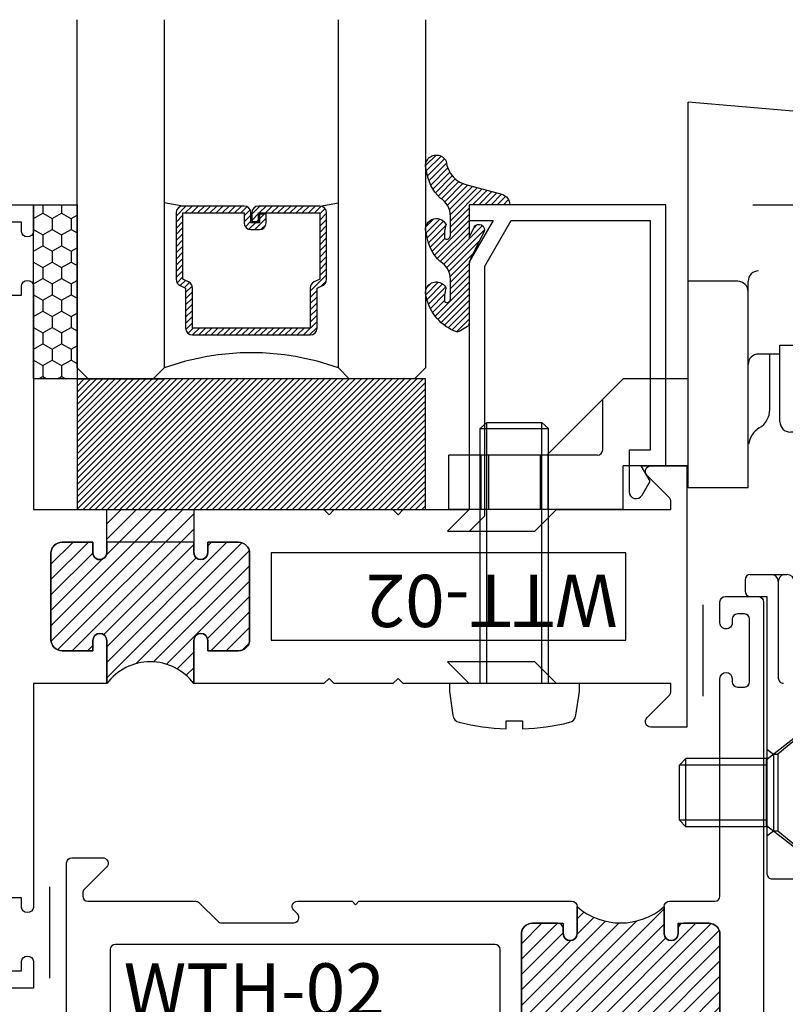
# Model space of a CAD drawing. Units: inches. Extents: x 0 to 128, y -43 to 43.
# Drawn here: x 39 to 42, y -30 to -27 of the extents above; entities that cross this region are included whole.
import ezdxf

# ---------------------------------------------------------------- set-up
doc = ezdxf.new("R2010")
doc.units = ezdxf.units.IN
doc.header["$MEASUREMENT"] = 0
for name, color, linetype in [('Arcadia-Dim', 4, 'Continuous'), ('Arcadia-Profile', 5, 'Continuous'), ('Arcadia-Shade', 8, 'Continuous')]:
    doc.layers.add(name, color=color, linetype=linetype)
doc.styles.get("Standard").update_dxf_attribs({"font": 'ARIALN.TTF'})
doc.dimstyles.get("Standard").update_dxf_attribs({"dimscale": 0, "dimtxt": 0.046875, "dimasz": 0.0625, "dimexe": 0.0625, "dimexo": 0.0625, "dimgap": 0.09, "dimtad": 0, "dimtih": 1, "dimtoh": 1, "dimdec": 4, "dimzin": 0, "dimdsep": 46, "dimlunit": 4, "dimtxsty": 'Standard', "dimcen": 0.046875, "dimadec": 0, "dimazin": 0, "dimtfac": 1, "dimtdec": 4, "dimtofl": 0, "dimtmove": 0, "dimatfit": 3, "dimfxl": 1, "dimtolj": 1, "dimtzin": 0, "dimarcsym": 0})

# ---------------------------------------------------------------- blocks, each defined once
blk = doc.blocks.new('*D214')
at = {"layer": 'Arcadia-Dim', "color": 0, "lineweight": -2, "transparency": 16777216}
for p, q in [((41.52356900652721, -27.52262774074627), (43.1500711160887, -27.52262774074627)), ((42.9000711160887, -27.77262774074627), (42.9000711160887, -28.625814132288)), ((42.9000711160887, -30.6476277407465), (42.9000711160887, -29.79444134920478)), ((41.80407111608842, -30.8976277407465), (43.1500711160887, -30.8976277407465))]:
    blk.add_line(p, q, dxfattribs=at)
at = {"layer": 'Arcadia-Dim', "color": 0, "lineweight": -3, "transparency": 16777216}
for points in [[(42.85840444942203, -27.77262774074627), (42.94173778275536, -27.77262774074627), (42.9000711160887, -27.52262774074627)], [(42.85840444942203, -30.6476277407465), (42.94173778275536, -30.6476277407465), (42.9000711160887, -30.8976277407465)]]:
    blk.add_solid(points, dxfattribs=at)
at = {"layer": 'Defpoints', "color": 0, "lineweight": -3, "transparency": 16777216}
for p in [(41.27356900652721, -27.52262774074627), (42.9000711160887, -27.52262774074627), (41.55407111608842, -30.8976277407465)]:
    blk.add_point(p, dxfattribs=at)
at = {"layer": 'Arcadia-Dim', "color": 0, "transparency": 16777216, "insert": (42.9000711160887, -29.21012774074638), "char_height": 0.1875, "attachment_point": 5}
blk.add_mtext('\\A1;3{\\H1.000000x;\\S3/8;}"', dxfattribs=at)
blk = doc.blocks.new('*D215')
at = {"layer": 'Arcadia-Dim', "color": 0, "lineweight": -2, "transparency": 16777216}
for p, q in [((42.4000711160886, -29.7726277407465), (42.4000711160886, -29.5226277407465)), ((41.80907111608848, -30.0226277407465), (42.6500711160886, -30.0226277407465)), ((41.80407111608842, -30.8976277407465), (42.6500711160886, -30.8976277407465)), ((42.4000711160886, -31.1476277407465), (42.4000711160886, -31.3976277407465))]:
    blk.add_line(p, q, dxfattribs=at)
at = {"layer": 'Arcadia-Dim', "color": 0, "lineweight": -3, "transparency": 16777216}
for points in [[(42.35840444942194, -29.7726277407465), (42.44173778275527, -29.7726277407465), (42.4000711160886, -30.0226277407465)], [(42.35840444942194, -31.1476277407465), (42.44173778275527, -31.1476277407465), (42.4000711160886, -30.8976277407465)]]:
    blk.add_solid(points, dxfattribs=at)
at = {"layer": 'Defpoints', "color": 0, "lineweight": -3, "transparency": 16777216}
for p in [(41.55907111608848, -30.0226277407465, -4.677640991701335), (41.55407111608842, -30.8976277407465, -4.677640991701335), (42.4000711160886, -30.8976277407465)]:
    blk.add_point(p, dxfattribs=at)
at = {"layer": 'Arcadia-Dim', "color": 0, "transparency": 16777216, "insert": (42.40007111608861, -30.46012774074649), "char_height": 0.1875, "attachment_point": 5}
blk.add_mtext('\\A1;{\\H1.000000x;\\S7/8;}"', dxfattribs=at)
blk = doc.blocks.new('10X0_6PHMS')
at = {"layer": 'Arcadia-Profile'}
for p, q in [((0, 0.09799083897513583), (0.7319606908391698, 0.0979908389751376)), ((0.7319606908391698, 0.0979908389751376), (0.7319606908391698, -0.09799083897513494)), ((0.7319606908391698, 0.0979908389751376), (0.75, 0.07899999999999974)), ((0, 0.07899999999999974), (0.75, 0.07899999999999974)), ((0.75, 0.07899999999999974), (0.75, -0.07900000000000063)), ((0, -0.07899999999999974), (0.75, -0.07900000000000063)), ((0.75, -0.07900000000000063), (0.7319606908391698, -0.09799083897513494)), ((0, -0.09799083897513583), (0.7319606908391698, -0.09799083897513494))]:
    blk.add_line(p, q, dxfattribs=at)
blk.add_lwpolyline([(-0.1111837799011255, 0.1586095545040003, 0.05206130496308081), (-0.1302207252286749, 0.02372690436053482), (-0.1070149462735106, 0.02372690436053482), (-0.1070149462735106, -0.02315589309692356), (-0.1302411457219819, -0.02315589309692356, 0.05227968006964254), (-0.111183779901129, -0.1586095545040003, 0.3046776487036181), (-0.09107142280470626, -0.1767929759745712), (-0.02321321642797258, -0.1866039778769988), (0, -0.1866039778769988), (0, 0.1866039778769988), (-0.02321321642796903, 0.1866039778769988), (-0.09107142280470448, 0.1767929759745712, 0.3046776487036181)], format="xyb", close=True, dxfattribs=at)
blk = doc.blocks.new('10X0_3FHMS')
at = {"layer": 'Arcadia-Profile'}
for p, q in [((-0.09799083897513583, 0.3569606908391698), (-0.07900000000000063, 0.375)), ((-0.07900000000000063, 0.375), (0.07900000000000063, 0.375)), ((-0.07900000000000063, 0.125), (-0.07900000000000063, 0.375)), ((0.07900000000000063, 0.375), (0.09799083897513583, 0.3569606908391698)), ((0.07900000000000063, 0.125), (0.07900000000000063, 0.375)), ((-0.09799083897513583, 0.3569606908391698), (0.09799083897513583, 0.3569606908391698)), ((-0.09799083897513583, 0.125), (-0.09799083897513583, 0.3569606908391698)), ((0.09799083897513583, 0.125), (0.09799083897513583, 0.3569606908391698))]:
    blk.add_line(p, q, dxfattribs=at)
blk.add_lwpolyline([(-0.1799027519701895, 0.0161503179868987), (-0.09500000000002728, 0.125), (0.09500000000002728, 0.125), (0.1799027519701895, 0.0161503179868987, -0.6245917037290661), (0.1720177289099638, 0), (-0.1720177289099638, 0, -0.6245917037290646)], format="xyb", close=True, dxfattribs=at)
blk = doc.blocks.new('166_007')
at = {"layer": 'Arcadia-Profile', "lineweight": -3}
for p, q in [((0.3360000000000261, -0.1430000000000051), (0.3360000000000261, 1.458651323852064)), ((-0.2259999999999751, 0.7796999999999921), (-0.2259999999999502, 1.41968413306719)), ((0.08600000000002606, 1.392387670047106), (-0.2259999999999502, 1.41968413306719)), ((0.08600000000002606, 0.7675808206256116), (0.08600000000002606, 1.393699999999995)), ((0.08600000000002606, 1.393699999999995), (0.08600000000002606, 0.7219418553425969)), ((0.08600000000002606, 0.7219418553425969), (0.08600000000002606, 1.348061034716982)), ((-0.0839999999999721, 0.9049999999999949), (-0.2259999999999716, 0.9049999999999949)), ((-0.05399999999997451, 0.3119999999999949), (-0.05399999999997096, 0.9049999999999949)), ((-0.2259999999999751, 0.3436999999999939), (-0.2259999999999751, 0.8436999999999939)), ((0.0370761786721685, 0.501941855342598), (0.0370761786721685, 0.7219418553425969)), ((0.0370761786721685, 0.7219418553425969), (0.08600000000002606, 0.7219418553425969)), ((0.0370761786721685, 0.6961999999999948), (-0.02399999999997338, 0.6961999999999948)), ((0.008000000000030205, 0.5370163870121614), (0.008000000000030205, 0.6961999999999948)), ((0.2610000000000268, -0.2030000000000056), (0.2927670904080513, 0.7066904469854931)), ((-0.4129999999999763, 0.6249999999999938), (-0.6319999999999739, 0.4059999999999944)), ((-0.2259999999999751, 0.6249999999999938), (-0.4129999999999763, 0.6249999999999938)), ((-0.4714860769950819, 0.4209999999999932), (-0.471486076995081, 0.5665139230048881)), ((-0.2259999999999716, 0.3119999999999967), (-0.2259999999999751, 0.5306999999999933)), ((0.08707617867216921, 0.4719418553425969), (0.06707617867216964, 0.4719418553425969)), ((0.08600000000002606, -0.1430000000000051), (0.08600000000002606, 0.4719418553425969)), ((0.08707617867214434, 0.4719418553425969), (0.08600000000002606, 0.4719418553425987)), ((-0.912999999999971, 0.2499999999999973), (-0.9129999999999736, 0.4059999999999944)), ((-0.6319999999999739, 0.4059999999999926), (-0.9129999999999736, 0.4059999999999944)), ((-0.8210000000000228, 0.4059999999999944), (-0.8210000000000228, 0.2499999999999938)), ((-0.7990000000000208, 0.4059999999999944), (-0.7990000000000208, 0.2499999999999938)), ((-0.6510000000000105, 0.4059999999999944), (-0.6510000000000105, 0.2499999999999938)), ((-0.4864860769950816, 0.4059999999999926), (-0.6319999999999739, 0.4059999999999944)), ((-0.6290000000000084, 0.4059999999999944), (-0.6290000000000084, 0.2499999999999938)), ((0.1665648709785996, -0.1450939698021552), (0.1470396282932898, 0.4140358251447482)), ((-0.4129999999999709, 0.249999999999992), (-0.4129999999999727, 0.3749999999999973)), ((-0.2259999999999733, 0.3749999999999973), (-0.4129999999999727, 0.3749999999999956)), ((-0.05399999999997451, 0.3119999999999949), (-0.2259999999999724, 0.3119999999999949)), ((-0.4129999999999709, 0.2499999999999938), (-0.912999999999971, 0.2499999999999956)), ((-0.04800000000000004, 0.06300000000000239), (0.05812500000000043, 0.06300000000000239)), ((-0.06300000000000061, 0.04800000000000182), (-0.06300000000000061, 0.01500000000000234)), ((0.03249480380037362, 0.04363508326896515), (0.03249480380037362, -0.2339999999999982)), ((0.078125, 0.04300000000000281), (0.078125, -0.2289999999999992)), ((-0.04800000000000004, 1.77635683940025e-15), (0, 0)), ((0, 0), (0, -0.7959999999999994)), ((0.1460000000000266, -0.2030000000000056), (0.2760000000000256, -0.2030000000000056)), ((0.226528320599745, -0.2030000000000056), (0.2610000000000268, -0.2030000000000056)), ((0.09812500000000046, -0.2489999999999988), (0.1089999999999982, -0.2489999999999988)), ((0.1239999999999988, -0.2639999999999976), (0.1239999999999997, -0.7959999999999994)), ((0.1239999999999988, -0.3759999999999977), (0.03099999999999881, -0.4529999999999976)), ((0, -0.4387499999999989), (0.01899999999999658, -0.4529999999999959)), ((0.01899999999999658, -0.4529999999999959), (0.01899999999999835, -0.6729999999999965)), ((0.01899999999999658, -0.4529999999999959), (0.03099999999999881, -0.4529999999999959)), ((0.03099999999999881, -0.4529999999999959), (0.03099999999999881, -0.6729999999999947)), ((0, -0.6872499999999953), (0.0189999999999948, -0.6729999999999965)), ((0.01899999999999835, -0.6729999999999965), (0.03099999999999881, -0.6729999999999965)), ((0.03099999999999881, -0.6729999999999965), (0.1239999999999988, -0.7499999999999982)), ((0.01499999999999968, -0.8109999999999982), (0.109, -0.8109999999999982))]:
    blk.add_line(p, q, dxfattribs=at)
for points in [[(0.08600000000002606, 1.348061034716982), (0.1693918300657691, 1.409018239387451), (0.2375096405259685, 1.455528917567091), (0.2985169117750806, 1.490427895242958), (0.3605771242075599, 1.516549998402117), (0.4318537582178665, 1.536730053031623), (0.5205102942004531, 1.553802885118544), (0.6347102125497779, 1.570603320649938), (0.7826169936602971, 1.589966185612867)], [(0.3360000000000261, 1.458651323852064), (0.3722840070604816, 1.474054057641891), (0.399081179651696, 1.484279994578022), (0.4234966466431116, 1.492498971928556), (0.4458437903504917, 1.498997698205721), (0.4664359930895996, 1.504062881921748), (0.4855866371761985, 1.507981231588865), (0.5036091049260518, 1.511039455719296), (0.5208167786549192, 1.513524262825272), (0.5374723025893475, 1.515677563213983), (0.5536353685990063, 1.517562074372482), (0.569314930464345, 1.51919571558278), (0.5845199419658131, 1.520596406126894), (0.5992593568838638, 1.521782065286836), (0.6135421289989447, 1.522770612344623), (0.6273772120915071, 1.523579966582266), (0.6407735599420006, 1.524228047281782), (0.6537296802536856, 1.524717840990172), (0.6662022964210506, 1.524992603314389), (0.6781376857613912, 1.52498065712638), (0.6894821255920105, 1.524610325298085), (0.7001818932302024, 1.523809930701449), (0.7101832659932645, 1.522507796208413), (0.7194325211984962, 1.520632244690924), (0.7278759361631932, 1.51811159902092), (0.7354776957655575, 1.514871195523342), (0.7422736151273872, 1.510824424335126), (0.7483174169313882, 1.505881689046196), (0.7536628238602576, 1.499953393246483), (0.7583635585967015, 1.492949940525915), (0.7624733438234221, 1.484781734474422), (0.7660459022231185, 1.475359178681928), (0.7691349564784966, 1.464592676738369), (0.7717912446787727, 1.452449376626714), (0.7740535665392327, 1.43912340390212), (0.7759577371816784, 1.424865628512785), (0.7775395717279094, 1.409926920406908), (0.7788348852997293, 1.394558149532689), (0.7798794930189397, 1.379010185838328), (0.7807092100073403, 1.363533899272023), (0.7813598513867346, 1.348380159781976), (0.781864247685438, 1.333749066017345), (0.7822432910578376, 1.319637631431125), (0.7825148890648324, 1.305992098177275), (0.782696949267323, 1.292758708409754), (0.7828073792262105, 1.279883704282519), (0.7828640865023955, 1.267313327949524), (0.7828849786567806, 1.254993821564731), (0.7828879632502632, 1.242871427282094), (0.7828790094698137, 1.230919266178591), (0.7828163330066618, 1.219217975023288), (0.7826462111781032, 1.20787506950827), (0.7823149213014409, 1.196998065325624), (0.7817687406939688, 1.186694478167431), (0.7809539466729847, 1.17707182372578), (0.7798168165557877, 1.168237617692758), (0.7783036276596755, 1.160299375760446), (0.7763755802693622, 1.153328775056903), (0.7740535665392327, 1.147254138454074), (0.7713734015910889, 1.141967950259873), (0.7683709005467323, 1.137362694782209), (0.7650818785279627, 1.133330856329004), (0.7615421506565836, 1.12976491920817), (0.7577875320543948, 1.12655736772762), (0.7538538378431996, 1.123600686195268), (0.749776883144798, 1.120811251295051), (0.7455924830809915, 1.118201009214975), (0.7413364527735835, 1.115805798519072), (0.7370446073443722, 1.113661457771367), (0.7327527619151626, 1.111803825535891), (0.7284967316077529, 1.110268740376669), (0.7243123315439481, 1.109092040857734), (0.7202353768455465, 1.108309565543112), (0.7162837750734488, 1.10794222026182), (0.712403803544956, 1.107951179902828), (0.7085238320164633, 1.108282686620091), (0.7045722302443655, 1.108882982567569), (0.7004773679850649, 1.109698309899216), (0.6961676149949527, 1.110674910768993), (0.6915713410304294, 1.111759027330856), (0.6866169158478916, 1.112896901738758), (0.6812416629841875, 1.114046722334673), (0.675418721097965, 1.115214462212601), (0.6691301826283214, 1.116418040654559), (0.6623581400143577, 1.117675376942558), (0.6550846856951749, 1.119004390358614), (0.6472919121098704, 1.120423000184743), (0.6389619116975433, 1.121949125702955), (0.630076776897293, 1.123600686195268), (0.6206424768960881, 1.125377681661683), (0.6107604878723629, 1.127208434974137), (0.600556162752425, 1.129003349722564), (0.5901548544625799, 1.130672829496892), (0.5796819159291315, 1.132127277887048), (0.5692627000783839, 1.133277098482961), (0.5590225598366443, 1.134032694874564), (0.5490868481302185, 1.134304470651778), (0.5395495796538325, 1.134022241960055), (0.5303794161759141, 1.133193475166896), (0.5215136812333059, 1.131845049195324), (0.5128896983628577, 1.130003842968359), (0.5044447911014194, 1.127696735409025), (0.4961162829858337, 1.124950605440342), (0.4878414975529504, 1.12179233198533), (0.4795577583396158, 1.118248793967013), (0.4710979281107592, 1.11426922008635), (0.4618770265436209, 1.109492238156052), (0.4512056125435224, 1.103478825766772), (0.4383942450157852, 1.095789960509159), (0.4227534828657324, 1.085986619973863), (0.4035938849986822, 1.073629781751539), (0.3802260103199595, 1.058280423432838), (0.3519604177348858, 1.039499522608407)]]:
    blk.add_lwpolyline(points, dxfattribs=at)
for centre, radius, start, end in [((0.8360000000000261, 1.578928053789798), 0.04913731579121716, 90.00000000000051, 139.640969157417), ((0.8360000000000261, 1.5789280537898), 0.04913731579121516, 40.35903084258099, 90.00000000000051), ((0.9978617382062192, 1.441372365547335), 0.2615538633175038, 139.6409691573947, 145.3808113800769), ((0.6741382617937779, 1.441372365547417), 0.261553863317494, 19.39272985261388, 40.35903084258334), ((0.410560596873105, 1.348589608150122), 0.54098511696547, 8.295754413078301, 19.39272985261393), ((-0.01068196358226015, 1.287168842276441), 0.9666819635822863, 359.9999999999999, 8.295754413078274), ((-0.01068196358230367, 1.287168842276441), 0.9666819635823303, 351.7042455869222, 359.9999999999999), ((0.4105605968730908, 1.22574807640276), 0.5409851169654852, 340.6072701473861, 351.7042455869218), ((0.5860000000000261, 0.8161750634759253), 0.2818249365240722, 34.65429101433981, 152.5080267710718), ((0.6741382617937601, 1.132965319005467), 0.2615538633175123, 322.8513525577256, 340.6072701473861), ((0.8507325281496092, 0.9991722719471285), 0.04, 214.6542910143392, 322.8513525577252), ((-0.02399999999996982, 0.9049999999999949), 0.03, 90.0000000000002, 179.9999999999997), ((-0.0839999999999721, 0.8749999999999938), 0.03, 359.9999999999998, 89.99999999999766), ((0.3527305400291967, 0.7045964771833431), 0.06, 106.1911237274211, 178), ((-0.02399999999997338, 0.6661999999999937), 0.03, 90, 180), ((-0.05399999999997096, 0.5370163870121614), 0.062, 301.0463218448137, 7.019583574323778e-15), ((0.01165058519465045, 0.4279552852184638), 0.06529620285319383, 121.0463218448141, 172.0378880297915), ((0.06707617867216964, 0.501941855342598), 0.03, 180, 270), ((0.08707617867214434, 0.4119418553425982), 0.06, 2.000000000000003, 90.0000000000001), ((-0.4864860769950816, 0.4209999999999932), 0.015, 270, 0), ((-0.04800000000000004, 0.04800000000000182), 0.015, 90, 180), ((0.01249480380037404, 0.04300000000000281), 0.02, 0, 90), ((0.05249480380037674, 0.04363508326896515), 0.02, 104.4775121859351, 180), ((0.05812500000000043, 0.04300000000000281), 0.02, 0, 90), ((-0.04800000000000004, 0.01500000000000234), 0.015, 180, 270), ((0.1460000000000266, -0.1430000000000051), 0.06, 180, 270), ((0.226528320599745, -0.1430000000000051), 0.06, 182, 270), ((0.2760000000000256, -0.1430000000000051), 0.06, 270, 0), ((0.04749480380037419, -0.2339999999999982), 0.015, 180, 270.0000000000004), ((0.09812499999999957, -0.2289999999999992), 0.02, 180, 270.0000000000016), ((0.1089999999999982, -0.2639999999999976), 0.015, 0, 90.00000000000057), ((0.01499999999999968, -0.7959999999999994), 0.015, 179.9999999999999, 270), ((0.109, -0.7959999999999994), 0.015, 270.0000000000001, 5.088887490341627e-14)]:
    blk.add_arc(centre, radius, start, end, dxfattribs=at)
at = {"layer": 'Arcadia-Profile', "lineweight": -3, "rotation": 90}
for name, p in [('10X0_6PHMS', (-0.7250000000000165, -0.2500000000000009)), ('10X0_3FHMS', (0.1239999999999997, -0.5629999999999953))]:
    blk.add_blockref(name, p, dxfattribs=at)
blk = doc.blocks.new('*U193')
at = {"layer": 'Arcadia-Shade'}
h = blk.add_hatch(dxfattribs=at)
h.set_pattern_fill('HONEY', color=256, scale=0.25)
h.set_pattern_definition([(0, (0, 0), (0.046875, 0.02706329386826371), [0.03125, -0.0625]), (120, (0, 0), (-0.04687499999999999, 0.02706329386826371), [0.03125, -0.06249999999999999]), (59.99999999999999, (0, 0), (1.040834085586084e-17, 0.05412658773652742), [-0.0625, 0.03125])])
h.paths.add_polyline_path([(-0.5, 0.1249999999999999), (0, 0.1249999999999999), (0, 0), (-0.5, 0)])
at = {"layer": 'Arcadia-Profile', "lineweight": -3}
blk.add_lwpolyline([(-0.5, 0.1249999999999999), (0, 0.1249999999999999), (0, 0), (-0.5, 0)], close=True, dxfattribs=at)
blk = doc.blocks.new('*U200')
at = {"layer": 'Arcadia-Shade', "lineweight": -3}
h = blk.add_hatch(dxfattribs=at)
h.set_pattern_fill('ANSI31', color=256, scale=0.1, style=0)
h.set_pattern_definition([(45, (-12.49009116438055, -10.79353366436354), (-0.008838834764831844, 0.008838834764831846), [])])
edge = h.paths.add_edge_path()
edge.add_line((0.499011675582075, 0.4285564927512802), (0.5229934129158451, 0.4285564927512837))
edge.add_arc((0.5229934129158463, 0.4482414927513224), 0.0196850000000387, 269.9999999999964, 359.9999999999984)
edge.add_line((0.542678412915885, 0.4482414927513219), (0.542678412915885, 0.4732180318310384))
edge.add_line((0.542678412915885, 0.4732180318310384), (0.5229934129158451, 0.4732180318310384))
edge.add_line((0.5229934129158451, 0.4732180318310384), (0.5229934129158451, 0.4482414927513219))
edge.add_line((0.5229934129158451, 0.4482414927513219), (0.499011675582075, 0.4482414927513219))
edge.add_line((0.499011675582075, 0.4482414927513219), (0.499011675582075, 0.4763228331426532))
edge.add_arc((0.47932667558206, 0.476322833142687), 0.01968500000001505, 359.9999999999018, 449.9999999999018)
edge.add_line((0.4793266755820937, 0.496007833142702), (0.3036411249999347, 0.4960078331426985))
edge.add_arc((0.3036411249999347, 0.4763228331426603), 0.01968500000003814, 90, 180)
edge.add_line((0.2839561249998965, 0.4763228331426603), (0.2839561249998965, 0.2858323436881278))
edge.add_arc((0.3036411249999145, 0.2858323436881261), 0.01968500000001799, 179.999999999995, 245.4529343159603)
edge.add_line((0.2954631769583571, 0.2679264678137017), (0.3114070047096007, 0.2606446238063391))
edge.add_line((0.3114070047096007, 0.2606446238063391), (0.3114070047096007, 0.1457257251104203))
edge.add_arc((0.3310920047095802, 0.145725725110422), 0.01968499999997952, 180.0000000000052, 270.0000000000052)
edge.add_line((0.331092004709582, 0.1260407251104425), (0.668905995290265, 0.126040725110439))
edge.add_arc((0.6689059952902658, 0.1457257251104211), 0.01968499999998219, 269.9999999999974, 359.9999999999974)
edge.add_line((0.688590995290248, 0.1457257251104203), (0.688590995290248, 0.2606446238063391))
edge.add_line((0.688590995290248, 0.2606446238063391), (0.7045348230414366, 0.2679264678137088))
edge.add_arc((0.6963568749998893, 0.2858323436881248), 0.01968500000000608, 294.547065684023, 359.9999999999882)
edge.add_line((0.7160418749998954, 0.2858323436881207), (0.7160418749998936, 0.4763228331426603))
edge.add_arc((0.696356874999912, 0.47632283314266), 0.01968499999998163, 9.69435005780996e-13, 89.99999999999902)
edge.add_line((0.6963568749999123, 0.4960078331426416), (0.520672186999926, 0.4960078331426985))
edge.add_arc((0.5206721869999242, 0.4763228331426586), 0.01968500000003992, 89.99999999999483, 179.9999999999948)
edge.add_line((0.5009871869998843, 0.4763228331426603), (0.5009871869998843, 0.4521573060815705))
edge.add_line((0.5009871869998843, 0.4521573060815705), (0.520672186999926, 0.4521573060815705))
edge.add_line((0.520672186999926, 0.4521573060815705), (0.520672186999926, 0.4763228331426603))
edge.add_line((0.520672186999926, 0.4763228331426603), (0.6963568749999123, 0.4763228331426603))
edge.add_line((0.6963568749999123, 0.4763228331426603), (0.6963568749999123, 0.2858323436881207))
edge.add_line((0.6963568749999123, 0.2858323436881207), (0.6804130472487255, 0.2785504996807049))
edge.add_arc((0.6885909952902385, 0.260644623806309), 0.0196849999999735, 114.5470656839565, 179.9999999999124)
edge.add_line((0.668905995290265, 0.2606446238063391), (0.668905995290265, 0.1457257251104203))
edge.add_line((0.668905995290265, 0.1457257251104203), (0.331092004709582, 0.1457257251104203))
edge.add_line((0.331092004709582, 0.1457257251104203), (0.331092004709582, 0.2606446238063391))
edge.add_arc((0.311407004709616, 0.2606446238063067), 0.01968499999996604, 9.435834056275837e-11, 65.45293431605756)
edge.add_line((0.3195849527511214, 0.2785504996806978), (0.3036411249999347, 0.2858323436881207))
edge.add_line((0.3036411249999347, 0.2858323436881207), (0.3036411249999347, 0.4763228331426603))
edge.add_line((0.3036411249999347, 0.4763228331426603), (0.4793266755820937, 0.4763228331426603))
edge.add_line((0.4793266755820937, 0.4763228331426603), (0.4793266755820937, 0.4482414927513219))
edge.add_arc((0.4990116755821052, 0.4482414927512917), 0.0196850000000115, 179.9999999999121, 269.9999999999121)
at = {"layer": 'Arcadia-Profile'}
for p, q in [((0, 0.03125), (2.471452993948174e-15, 1.03125)), ((0.2500000000000007, 1.03125), (0.25, 0.03125)), ((0.75, 0.03125), (0.7500000000000007, 1.03125)), ((1.000000000000001, 1.03125), (1, 0.03125)), ((0.3036416249999334, 0.496007833142702), (0.2499999999999218, 0.5053829846366895)), ((0.6963568749999123, 0.496007833142702), (0.7499984999999256, 0.5053829846366895)), ((0.7080088700575029, 0.2699663348586228), (0.71222288382938, 0.2741803486304981)), ((0.03125, 0), (0, 0.03125)), ((0.03125, 0), (0, 0.03125)), ((0.03125, 0), (0, 0.03125)), ((0.03125, 0), (0, 0.03125)), ((0.03125, 0), (0, 0.03125)), ((0.25, 0.03125), (0.21875, 0)), ((0.25, 0.03125), (0.21875, 0)), ((0.78125, 0), (0.75, 0.03125)), ((1, 0.03125), (0.96875, 0)), ((0.21875, 0), (0.03125, 0)), ((0.21875, 0), (0.03125, 0)), ((0.96875, 0), (0.78125, 0))]:
    blk.add_line(p, q, dxfattribs=at)
blk.add_lwpolyline([(0.499011675582075, 0.4285564927512802), (0.5229934129158451, 0.4285564927512837, 0.4142135623731049), (0.542678412915885, 0.4482414927513219), (0.542678412915885, 0.4732180318310384), (0.5229934129158451, 0.4732180318310384), (0.5229934129158451, 0.4482414927513219), (0.499011675582075, 0.4482414927513219), (0.499011675582075, 0.4763228331426532, 0.414213562373095), (0.4793266755820937, 0.496007833142702), (0.3036411249999347, 0.4960078331426985, 0.414213562373095), (0.2839561249998965, 0.4763228331426603), (0.2839561249998965, 0.2858323436881278, 0.2936188569408289), (0.2954631769583571, 0.2679264678137017), (0.3114070047096007, 0.2606446238063391), (0.3114070047096007, 0.1457257251104203, 0.414213562373095), (0.331092004709582, 0.1260407251104425), (0.668905995290265, 0.126040725110439, 0.414213562373095), (0.688590995290248, 0.1457257251104203), (0.688590995290248, 0.2606446238063391), (0.7045348230414366, 0.2679264678137088, 0.2936188569408282), (0.7160418749998954, 0.2858323436881207), (0.7160418749998936, 0.4763228331426603, 0.4142135623730852), (0.6963568749999123, 0.4960078331426416), (0.520672186999926, 0.4960078331426985, 0.414213562373095), (0.5009871869998843, 0.4763228331426603), (0.5009871869998843, 0.4521573060815705), (0.520672186999926, 0.4521573060815705), (0.520672186999926, 0.4763228331426603), (0.6963568749999123, 0.4763228331426603), (0.6963568749999123, 0.2858323436881207), (0.6804130472487255, 0.2785504996807049, 0.2936188569407848), (0.668905995290265, 0.2606446238063391), (0.668905995290265, 0.1457257251104203), (0.331092004709582, 0.1457257251104203), (0.331092004709582, 0.2606446238063391, 0.293618856940819), (0.3195849527511214, 0.2785504996806978), (0.3036411249999347, 0.2858323436881207), (0.3036411249999347, 0.4763228331426603), (0.4793266755820937, 0.4763228331426603), (0.4793266755820937, 0.4482414927513219, 0.4142135623730945)], format="xyb", close=True, dxfattribs=at)
blk.add_arc((0.4999992499998971, -0.6625220109668888), 0.7374409998105559, 70.18348207574029, 109.8165179242614, dxfattribs=at)
blk = doc.blocks.new('Window-Gasket-E260')
at = {"layer": 'Arcadia-Shade', "lineweight": -3}
h = blk.add_hatch(dxfattribs=at)
h.set_pattern_fill('ANSI31', color=256, scale=0.1, style=0)
h.set_pattern_definition([(135, (123.9620461361176, -543.8713998305384), (0.008838834764831844, 0.008838834764831846), [])])
edge = h.paths.add_edge_path()
edge.add_ellipse((0.003916380464602298, 0.07121675727648835), major_axis=(0.089435424491799, 0.08943542449179899), ratio=0.9999999999999941, start_angle=88.41641669307376, end_angle=129.22499599983)
edge.add_ellipse((-0.09399999999999409, 0.07047747163005624), major_axis=(-0.02192031021678198, 0.02192031021678198), ratio=0.9999999999999944, start_angle=19.25355931287138, end_angle=199.2535593128714)
edge.add_ellipse((0.008900311470881661, 0.08468795025987674), major_axis=(0.05651400785252312, 0.05651400785252314), ratio=0.999999999999989, start_angle=126.8047647294687, end_angle=155.2606034698105, ccw=False)
edge.add_ellipse((-0.06359198628177865, 0.088580717271725), major_axis=(0.007071067811848989, 0.007071067811848989), ratio=0.999999999999991, start_angle=315.00000000000483, end_angle=446.4098895020659, ccw=False)
edge.add_line((-0.05359198628178774, 0.088580717271725), (-0.05359198628178774, 0.03250563132610296))
edge.add_ellipse((-0.11359198628179, 0.03250563132610296), major_axis=(0.04242640687119343, 0.04242640687119344), ratio=0.9999999999999898, start_angle=255.64015066985792, end_angle=315.0000000000005, ccw=False)
edge.add_ellipse((0.003916380464545455, -0.110990309407498), major_axis=(-0.0894354244917967, 0.08943542449179671), ratio=0.9999999999999971, start_angle=-1.583583306924492, end_angle=39.2249959998321)
edge.add_ellipse((-0.09399999999999409, -0.1117295950539301), major_axis=(-0.02192031021678198, 0.02192031021678198), ratio=0.9999999999999944, start_angle=19.25355931287138, end_angle=199.2535593128714)
edge.add_ellipse((0.0129563364267824, -0.1339614757125673), major_axis=(0.0562280606484618, 0.0562280606484618), ratio=0.9999999999999994, start_angle=56.49584510020247, end_angle=128.6710708810821, ccw=False)
edge.add_line((-0.002891449170135729, -0.05603819741736515), (0.09370113345880782, -0.03015629290712241))
edge.add_ellipse((0.08562077912762334, 0), major_axis=(0.0220759385759961, 0.0220759385759961), ratio=0.9999999999999886, start_angle=239.9999999999884, end_angle=315.0000000001497)
edge.add_line((0.1168408708638822, 0), (-5.684341886080801e-14, 0))
edge.add_line((0, 0), (0, 0.09444471235235596))
edge.add_line((0, 0.09444471235246965), (0.01476350841343788, 0.06494615020437777))
edge.add_ellipse((0.02862445475420827, 0.07188330859503367), major_axis=(-0.01096015510839035, 0.01096015510839035), ratio=0.9999999999999858, start_angle=71.58715419955924, end_angle=251.5871541995593)
edge.add_line((0.04248540109500709, 0.07882046698591694), (0.006344723842175881, 0.1510321651920776))
edge.add_ellipse((0.06000000000000227, 0.1778856815433301), major_axis=(0.04242640687119079, 0.04242640687119081), ratio=0.9999999999998899, start_angle=152.9815197749773, end_angle=161.5871541995423, ccw=False)
edge.add_line((0.002930631755816648, 0.1593630681149989), (2.842170943040401e-14, 0.1644390712143604))
edge.add_line((0, 0.1644390712144741), (0, 0.340823766994049))
edge.add_ellipse((-0.009999999999990905, 0.3408237669939354), major_axis=(-0.007071067811867459, 0.007071067811867459), ratio=0.9999999999999072, start_angle=225.0000000000077, end_angle=283.3691089052015)
edge.add_line((-0.004755549605135911, 0.3493382100207327), (-0.02829394225324222, 0.3638366255048595))
edge.add_ellipse((-0.03353839264809721, 0.3553221824781758), major_axis=(-0.007071067811875232, 0.007071067811875232), ratio=0.9999999999998824, start_angle=-76.6308910947631, end_angle=-30.09638454216811)
edge.add_ellipse((0.009899464550073844, 0.2383683281350386), major_axis=(-0.0952598567030983, 0.09525985670309832), ratio=0.9999999999999891, start_angle=-25.03004956452354, end_angle=33.09873595015006)
edge.add_ellipse((-0.09399999999999409, 0.2526845383140426), major_axis=(-0.02192031021678198, 0.02192031021678198), ratio=0.9999999999999944, start_angle=19.25355931287138, end_angle=199.2535593128714)
edge.add_ellipse((0.008900311470995348, 0.2668950169438631), major_axis=(-0.05651400785261475, 0.05651400785261475), ratio=0.9999999999999856, start_angle=36.80476472951352, end_angle=65.26060346983718, ccw=False)
edge.add_ellipse((-0.06359198628177865, 0.2707877839557113), major_axis=(-0.007071067811865291, 0.007071067811865291), ratio=0.9999999999999905, start_angle=224.9999999999901, end_angle=356.409889501993, ccw=False)
edge.add_line((-0.05359198628178774, 0.2707877839557113), (-0.05359198628178774, 0.2147126980100893))
edge.add_ellipse((-0.11359198628179, 0.2147126980100893), major_axis=(-0.04242640687119445, 0.04242640687119444), ratio=0.9999999999999858, start_angle=165.6401506698622, end_angle=225.0000000000021, ccw=False)
at = {"layer": 'Arcadia-Profile', "lineweight": -3}
blk.add_lwpolyline([(0.04248540109500709, 0.07882046698591694), (0.006344723842175881, 0.1510321651919639, -0.1165315726498103), (0, 0.1778856815433301), (0, 0.3408237669939354, 0.2603365611747245), (-0.004755549605135911, 0.3493382100207327), (-0.02829394225324222, 0.3638366255047458, 0.205882219026353), (-0.0361103303737309, 0.3649857809971309, 0.2592171881551533), (-0.1219224820083582, 0.2661506067265691, 0.9999999999999999), (-0.06607751799168682, 0.2392184699012887, -0.1248040142998426), (-0.07020639956101604, 0.2782877530871701, -0.6457529643032381), (-0.05359198628178774, 0.2707877839557113), (-0.05359198628178774, 0.2147126980100893, -0.264957697751082), (-0.08301331835241399, 0.1630895920625335, 0.1799670457333808), (-0.1219224820083582, 0.08394354004281013, 0.9999999999999999), (-0.06607751799168682, 0.05701140321730236, -0.1248040142999279), (-0.0702063995609592, 0.09608068640318379, -0.6457529643032759), (-0.05359198628178774, 0.088580717271725), (-0.05359198628178774, 0.03250563132610296, -0.264957697751082), (-0.08301331835241399, -0.01911747462122548, 0.1799670457333852), (-0.1219224820083582, -0.09826352664117621, 0.9999999999999999), (-0.06607751799168682, -0.1251956634664566, -0.3257651905948838), (-0.002891449170135729, -0.05603819741736515), (0.09370113345886466, -0.03015629290712241, 0.339454258863373), (0.1168408708638822, 0), (0, 0), (0, 0.09444471235246965), (0.01476350841340945, 0.06494615020437777, 0.9999999999999999)], format="xyb", close=True, dxfattribs=at)
blk = doc.blocks.new('WTT-02')
at = {"layer": 'Arcadia-Shade', "lineweight": -3}
h = blk.add_hatch(dxfattribs=at)
h.set_pattern_fill('ANSI31', color=256, scale=0.25)
h.set_pattern_definition([(45, (15.15907583526611, -22.62206614646717), (-0.02209708691207961, 0.02209708691207961), [])])
edge = h.paths.add_edge_path()
edge.add_arc((-0.3349999999988906, -16.12474999976042), 15.62524999976042, 89.54163620848882, 90.45836379151933)
edge.add_line((-0.460000000000008, -0.5000000000000178), (-0.4599999999999866, -0.3760000000000012))
edge.add_arc((-0.4799999999999898, -0.3759999999999977), 0.02000000000000313, 359.9999999999898, 539.9999999999899)
edge.add_line((-0.4999999999999929, -0.3759999999999941), (-0.5, -0.4059999999999988))
edge.add_line((-0.5, -0.4059999999999988), (-0.5879999999999939, -0.4059999999999988))
edge.add_arc((-0.5879999999999939, -0.3740000000000023), 0.03199999999999648, 180, 270, ccw=False)
edge.add_line((-0.6199999999999903, -0.3740000000000023), (-0.6199999999999903, -0.1259999999999906))
edge.add_arc((-0.5879999999999947, -0.1259999999999897), 0.03199999999999559, 89.99999999999841, 180.0000000000016, ccw=False)
edge.add_line((-0.5879999999999939, -0.09399999999999409), (-0.4999999999999858, -0.09399999999999409))
edge.add_line((-0.4999999999999858, -0.09399999999999409), (-0.4999999999999858, -0.1239999999999952))
edge.add_arc((-0.4799999999999898, -0.1239999999999952), 0.01999999999999602, 180, 360)
edge.add_line((-0.4599999999999937, -0.1239999999999952), (-0.4599999999999937, 7.105427357601002e-15))
edge.add_arc((-0.3349999999999937, 0.0937500000000071), 0.15625, 216.869897645844, 323.130102354156)
edge.add_line((-0.2099999999999937, 7.105427357601002e-15), (-0.2099999999999937, -0.1239999999999952))
edge.add_arc((-0.1899999999999942, -0.1239999999999952), 0.01999999999999957, 180, 360)
edge.add_line((-0.1699999999999946, -0.1239999999999952), (-0.1699999999999946, -0.09399999999999409))
edge.add_line((-0.1699999999999946, -0.09399999999999409), (-0.08199999999999719, -0.09399999999999054))
edge.add_arc((-0.08199999999999719, -0.1259999999999906), 0.03200000000000003, -6.423306331271306e-12, 90, ccw=False)
edge.add_line((-0.04999999999999716, -0.1259999999999941), (-0.04999999999999716, -0.3740000000000023))
edge.add_arc((-0.08200000000000074, -0.3739999999999988), 0.03200000000000358, 270, 359.99999999999363, ccw=False)
edge.add_line((-0.08200000000000074, -0.4060000000000024), (-0.1699999999999946, -0.4059999999999988))
edge.add_line((-0.1699999999999946, -0.4059999999999988), (-0.1700000000000017, -0.3759999999999906))
edge.add_arc((-0.1899999999999977, -0.3759999999999906), 0.01999999999999602, 0, 180.0000000000102)
edge.add_line((-0.2099999999999937, -0.3759999999999941), (-0.2099999999999937, -0.5))
at = {"layer": 'Arcadia-Profile'}
blk.add_lwpolyline([(-1.829230447378308, -0.5000000000000036), (-1.829230447378308, -0.5250000000000021, 0.1989123673798268), (-1.826301515190167, -0.5320710678118701), (-1.760686291501017, -0.5976862915010166, -0.6681786379195446), (-1.772000000000006, -0.6250000000000071), (-1.875, -0.6250000000000036), (-1.875, 0.1249999999999893), (-1.772000000000006, 0.1249999999999893, -0.6681786379195164), (-1.760686291501017, 0.09768629150100239), (-1.826301515190167, 0.03207106781185587, 0.198912367379827), (-1.829230447378308, 0.02499999999998792), (-1.829230447378308, -1.06581410364015e-14), (-1.500499999999995, -1.06581410364015e-14), (-1.438500000000005, -0.06199999999999761), (-1.188000000000002, -0.06199999999999761), (-1.25, -7.105427357601002e-15), (-1.061, -3.552713678800501e-15), (-1.045999999999999, -0.01500000000000057), (-1.030999999999999, -3.552713678800501e-15), (-0.8629999999999995, -3.552713678800501e-15), (-0.847999999999999, -0.01500000000000057), (-0.8329999999999984, -3.552713678800501e-15), (-0.4599999999999937, 7.105427357601002e-15), (-0.4600000000000009, -0.1239999999999952, -1.000000000000044), (-0.4999999999999929, -0.1239999999999952), (-0.4999999999999929, -0.09399999999999409), (-0.5879999999999939, -0.09399999999999409, 0.4142135623730462), (-0.6199999999999903, -0.1259999999999977), (-0.6199999999999832, -0.3739999999999988, 0.4142135623730462), (-0.5879999999999939, -0.4059999999999988), (-0.4999999999999929, -0.4059999999999988), (-0.4999999999999858, -0.3760000000000012, -1.000000000000044), (-0.4599999999999937, -0.3759999999999977), (-0.4599999999999866, -0.4059999999999988), (-0.2099999999999937, -0.4059999999999988), (-0.2099999999999937, -0.3759999999999977, -1.000000000000044), (-0.1699999999999946, -0.3760000000000012), (-0.1699999999999875, -0.4059999999999988), (-0.08199999999999363, -0.4059999999999988, 0.4142135623731114), (-0.04999999999999716, -0.3739999999999988), (-0.04999999999999716, -0.1259999999999977, 0.4142135623731114), (-0.08199999999999363, -0.09399999999999409), (-0.1700000000000017, -0.09399999999999409), (-0.1699999999999946, -0.1239999999999952, -1.000000000000044), (-0.2099999999999937, -0.1239999999999952), (-0.2099999999999937, 0), (0, 0), (7.105427357601002e-15, 0.6424999999999983, -0.8571428571429043), (0.0350000000000108, 0.6424999999999983), (0.03500000000000369, 0.615000000000002), (0.08500000000000085, 0.615000000000002), (0.08500000000000085, 0.8250000000000028), (0.03500000000000369, 0.8250000000000028), (0.03500000000000369, 0.7974999999999994, -0.8571428571429043), (0, 0.7974999999999994), (0, 0.875), (0.125, 0.875), (0.125, -1.375000000000014), (0, -1.375000000000014), (0, -1.297500000000014, -0.8571428571429043), (0.03500000000000369, -1.297500000000014), (0.03500000000000369, -1.325000000000017), (0.08500000000000085, -1.325000000000017), (0.08500000000000085, -1.115000000000016), (0.03500000000000369, -1.115000000000016), (0.0350000000000108, -1.142500000000013, -0.8571428571429043), (7.105427357601002e-15, -1.142500000000013), (0, -0.5000000000000284), (-0.8329999999999984, -0.5000000000000107), (-0.847999999999999, -0.4850000000000136), (-0.8629999999999995, -0.5000000000000107), (-1.030999999999999, -0.5000000000000107), (-1.045999999999999, -0.4850000000000136), (-1.061, -0.5000000000000107), (-1.25, -0.5000000000000071), (-1.188000000000002, -0.4380000000000166), (-1.438500000000005, -0.4380000000000166), (-1.500499999999995, -0.5000000000000036)], format="xyb", close=True, dxfattribs=at)
at = {"layer": 'Arcadia-Profile', "lineweight": -3}
blk.add_lwpolyline([(-0.2099999999999937, -0.5, 0.004000000000061562), (-0.460000000000008, -0.5000000000000178), (-0.4599999999999866, -0.3760000000000012, 0.9999999999999999), (-0.4999999999999929, -0.3759999999999941), (-0.5, -0.4059999999999988), (-0.5879999999999939, -0.4059999999999988, -0.414213562373095), (-0.6199999999999903, -0.3740000000000023), (-0.6199999999999903, -0.1259999999999906, -0.4142135623731113), (-0.5879999999999939, -0.09399999999999409), (-0.4999999999999858, -0.09399999999999409), (-0.4999999999999858, -0.1239999999999952, 0.9999999999999999), (-0.4599999999999937, -0.1239999999999952), (-0.4599999999999937, 7.105427357601002e-15, 0.5), (-0.2099999999999937, 7.105427357601002e-15), (-0.2099999999999937, -0.1239999999999952, 0.9999999999999999), (-0.1699999999999946, -0.1239999999999952), (-0.1699999999999946, -0.09399999999999409), (-0.08199999999999719, -0.09399999999999054, -0.4142135623731276), (-0.04999999999999716, -0.1259999999999941), (-0.04999999999999716, -0.3740000000000023, -0.4142135623730625), (-0.08200000000000074, -0.4060000000000024), (-0.1699999999999946, -0.4059999999999988), (-0.1700000000000017, -0.3759999999999906, 1.000000000000089), (-0.2099999999999937, -0.3759999999999941)], format="xyb", close=True, dxfattribs=at)
at = {"layer": 'Arcadia-Profile'}
blk.add_lwpolyline([(-0.681999999999988, -0.375), (-0.681999999999988, -0.125), (-1.700000000000003, -0.1250000000000071), (-1.700000000000003, -0.3750000000000071)], close=True, dxfattribs=at)
at = {"layer": 'Defpoints'}
blk.add_text('WTT-02', height=0.15, dxfattribs=at).set_placement((-1.676183573421412, -0.3122739919319386))
blk = doc.blocks.new('WTH-02')
at = {"layer": 'Arcadia-Shade', "lineweight": -3}
h = blk.add_hatch(dxfattribs=at)
h.set_pattern_fill('ANSI31', color=256, scale=0.25)
h.set_pattern_definition([(45, (15.20907583526611, -22.59106614646717), (-0.02209708691207961, 0.02209708691207961), [])])
edge = h.paths.add_edge_path()
edge.add_arc((-0.2849999999988926, -16.0627499997603), 15.6252499997603, 89.54163620848882, 90.45836379151933)
edge.add_line((-0.410000000000009, -0.438000000000013), (-0.4099999999999895, -0.3450000000000024))
edge.add_arc((-0.4299999999999926, -0.3449999999999989), 0.02000000000000313, 359.9999999999898, 539.9999999999899)
edge.add_line((-0.4499999999999957, -0.3449999999999953), (-0.4500000000000028, -0.375))
edge.add_line((-0.4500000000000028, -0.375), (-0.5379999999999967, -0.375))
edge.add_arc((-0.5379999999999967, -0.3430000000000035), 0.03199999999999648, 180, 270, ccw=False)
edge.add_line((-0.5699999999999932, -0.3430000000000035), (-0.5699999999999932, -0.09499999999999176))
edge.add_arc((-0.5379999999999967, -0.09499999999999176), 0.03199999999999648, 89.99999999999687, 180, ccw=False)
edge.add_line((-0.5379999999999949, -0.06299999999999528), (-0.4499999999999886, -0.06299999999999528))
edge.add_line((-0.4499999999999886, -0.06299999999999528), (-0.4499999999999886, -0.09299999999999642))
edge.add_arc((-0.4299999999999926, -0.09299999999999642), 0.01999999999999602, 180, 360)
edge.add_line((-0.4099999999999966, -0.09299999999999642), (-0.4099999999999965, -0.01499999999999257))
edge.add_arc((-0.2849999999999984, 0.1262670236507977), 0.1886302520041588, 228.4960199865234, 311.5039800134767)
edge.add_line((-0.1600000000000001, -0.01499999999999257), (-0.1599999999999966, -0.09299999999999642))
edge.add_arc((-0.139999999999997, -0.09299999999999642), 0.01999999999999957, 180, 360)
edge.add_line((-0.1199999999999974, -0.09299999999999642), (-0.1199999999999974, -0.06299999999999528))
edge.add_line((-0.1199999999999974, -0.06299999999999528), (-0.03200000000000003, -0.06299999999999173))
edge.add_arc((-0.03200000000000003, -0.09499999999999176), 0.03200000000000003, -6.423306331271306e-12, 90, ccw=False)
edge.add_line((0, -0.09499999999999531), (1.77635683940025e-15, -0.3430000000000035))
edge.add_arc((-0.0320000000000018, -0.343), 0.03200000000000358, 270, 359.99999999999363, ccw=False)
edge.add_line((-0.0320000000000018, -0.3750000000000036), (-0.1199999999999974, -0.375))
edge.add_line((-0.1199999999999974, -0.375), (-0.1200000000000045, -0.3449999999999918))
edge.add_arc((-0.1400000000000006, -0.3449999999999918), 0.01999999999999602, 0, 180.0000000000102)
edge.add_line((-0.1599999999999966, -0.3449999999999953), (-0.1599999999999966, -0.4379999999999953))
at = {"layer": 'Arcadia-Profile'}
blk.add_lwpolyline([(-1.494606601717798, -0.004393398282195982), (-1.441393398282202, -0.0576066017177892, 0.1989123673796708), (-1.430786796564405, -0.06199999999998962), (-1.223213203435595, -0.06199999999998962, 0.6681786379192924), (-1.212606601717798, -0.03639339828219246), (-1.223393398282203, -0.02560660171778917, -0.6681786379193294), (-1.212786796564405, 1.154631945610163e-14), (-1.056000000000001, 7.993605777301127e-15), (-1.045999999999999, -0.009999999999990017), (-1.036, 7.993605777301127e-15), (-0.4250000000000007, 7.993605777301127e-15, -0.414213562373095), (-0.4100000000000001, -0.01499999999999257), (-0.4100000000000001, -0.09299999999999553, -0.414213562373095), (-0.4299999999999997, -0.1129999999999916, -0.414213562373095), (-0.4499999999999993, -0.09299999999999553), (-0.4499999999999993, -0.07799999999999496, 0.414213562373095), (-0.4649999999999999, -0.0629999999999944), (-0.5379999999999985, -0.0629999999999944, 0.4142135623731031), (-0.5700000000000003, -0.09499999999999087), (-0.5700000000000003, -0.3429999999999955, 0.414213562373095), (-0.5380000000000003, -0.374999999999992), (-0.4649999999999999, -0.374999999999992, 0.414213562373095), (-0.4499999999999993, -0.3599999999999914), (-0.4499999999999993, -0.3449999999999909, -0.414213562373095), (-0.4299999999999997, -0.3249999999999948, -0.414213562373095), (-0.4100000000000001, -0.3449999999999909), (-0.4100000000000001, -0.3599999999999914, 0.414213562373095), (-0.3949999999999996, -0.374999999999992), (-0.1749999999999989, -0.3749999999999956, 0.4142135623731299), (-0.1600000000000001, -0.359999999999995), (-0.160000000000001, -0.3449999999999944, -0.414213562373121), (-0.1399999999999988, -0.3249999999999948, -0.414213562373069), (-0.120000000000001, -0.3449999999999944), (-0.120000000000001, -0.359999999999995, 0.4142135623731125), (-0.1050000000000004, -0.374999999999992), (-0.03200000000000003, -0.374999999999992, 0.414213562373095), (0, -0.3429999999999955), (0, -0.09499999999999442, 0.414213562373095), (-0.03200000000000003, -0.0629999999999944), (-0.1050000000000004, -0.0629999999999944, 0.4142135623730777), (-0.120000000000001, -0.07799999999999496), (-0.120000000000001, -0.09299999999999553, -0.414213562373095), (-0.1400000000000006, -0.1129999999999916, -0.414213562373095), (-0.1600000000000001, -0.09299999999999553), (-0.1600000000000001, -0.01499999999999257, -0.414213562373095), (-0.1449999999999996, 7.993605777301127e-15), (-0.01500000000000057, 8.881784197001252e-16, 0.414213562373095), (0, 0.01500000000000146), (0, 0.6395000000000062, -0.414213562373095), (0.01750000000000007, 0.6570000000000045, -0.4142135623730802), (0.03500000000000014, 0.6395000000000062), (0.03500000000000014, 0.6300000000000034, 0.4142135623730777), (0.05000000000000071, 0.6150000000000064), (0.07000000000000028, 0.6150000000000029, 0.414213562373095), (0.08500000000000085, 0.6300000000000034), (0.08500000000000085, 0.8100000000000067, 0.4142135623731126), (0.07000000000000028, 0.8250000000000037), (0.05000000000000071, 0.8250000000000037, 0.4142135623730777), (0.03500000000000014, 0.8100000000000103), (0.03500000000000014, 0.7995000000000099, -0.4142135623731099), (0.01749999999999829, 0.7820000000000045, -0.414213562373095), (0, 0.7995000000000099), (0, 0.8600000000000074, -0.4142135623730777), (0.01500000000000057, 0.875000000000008), (0.1099999999999994, 0.875000000000008, -0.4142135623731126), (0.125, 0.8600000000000074), (0.125, -0.4849999999999932, -0.414213562373095), (0.1099999999999994, -0.4999999999999938), (0.01500000000000057, -0.499999999999992, -0.4142135623730775), (0, -0.4849999999999932), (0, -0.4519999999999937, 0.4142135623731126), (-0.01500000000000057, -0.4369999999999949), (-0.9160000000000004, -0.4369999999999949, -0.414213562373095), (-0.9310000000000009, -0.4219999999999962), (-0.9310000000000009, -0.3889999999999949, -0.4142135623730777), (-0.9160000000000004, -0.3739999999999943), (-0.6460000000000008, -0.3739999999999943, 0.414213562373095), (-0.6310000000000002, -0.3589999999999938), (-0.6310000000000002, -0.1389999999999949, 0.4142135623730777), (-0.6460000000000008, -0.1239999999999943), (-1.734999999999999, -0.1239999999999943, 0.4142135623730777), (-1.75, -0.1389999999999949), (-1.75, -0.3589999999999938, 0.4142135623730777), (-1.734999999999999, -0.3739999999999943), (-1.465, -0.3739999999999943, -0.4142135623730777), (-1.449999999999999, -0.3889999999999949), (-1.449999999999999, -0.4219999999999962, -0.414213562373095), (-1.465, -0.4369999999999949), (-1.734999999999999, -0.4369999999999932, 0.4142135623731126), (-1.75, -0.4519999999999937), (-1.75, -0.4849999999999932, -0.4142135623730776), (-1.765000000000001, -0.499999999999992), (-1.859999999999999, -0.4999999999999902, -0.4142135623730775), (-1.875, -0.4849999999999932), (-1.875, 0.1100000000000074, -0.414213562373095), (-1.859999999999999, 0.125000000000008), (-1.772, 0.125000000000008, -0.6681786379192989), (-1.760686291501015, 0.09768629150102104), (-1.824606601717798, 0.03376598128423414, 0.198912367379649), (-1.829000000000001, 0.02315937956643754), (-1.829000000000001, 0.01500000000000856, 0.414213562373095), (-1.814, 7.993605777301127e-15), (-1.505213203435597, 7.993605777301127e-15, -0.1989123673796797)], format="xyb", close=True, dxfattribs=at)
at = {"layer": 'Arcadia-Profile', "lineweight": -3}
blk.add_lwpolyline([(-0.1599999999999966, -0.4379999999999953, 0.004000000000061562), (-0.410000000000009, -0.438000000000013), (-0.4099999999999895, -0.3450000000000024, 0.9999999999999999), (-0.4499999999999957, -0.3449999999999953), (-0.4500000000000028, -0.375), (-0.5379999999999967, -0.375, -0.414213562373095), (-0.5699999999999932, -0.3430000000000035), (-0.5699999999999932, -0.09499999999999176, -0.4142135623731113), (-0.5379999999999949, -0.06299999999999528), (-0.4499999999999886, -0.06299999999999528), (-0.4499999999999886, -0.09299999999999642, 0.9999999999999999), (-0.4099999999999966, -0.09299999999999642), (-0.4099999999999965, -0.01499999999999257, 0.3789058268269545), (-0.1600000000000001, -0.01499999999999257), (-0.1599999999999966, -0.09299999999999642, 0.9999999999999999), (-0.1199999999999974, -0.09299999999999642), (-0.1199999999999974, -0.06299999999999528), (-0.03200000000000003, -0.06299999999999173, -0.4142135623731276), (0, -0.09499999999999531), (1.77635683940025e-15, -0.3430000000000035, -0.4142135623730625), (-0.0320000000000018, -0.3750000000000036), (-0.1199999999999974, -0.375), (-0.1200000000000045, -0.3449999999999918, 1.000000000000089), (-0.1599999999999966, -0.3449999999999953)], format="xyb", close=True, dxfattribs=at)
at = {"layer": 'Defpoints'}
blk.add_text('WTH-02', height=0.15, dxfattribs=at).set_placement((-1.711338101102257, -0.3283587511302599))
blk = doc.blocks.new('SB-0.2500X1.0000')
at = {"layer": 'Arcadia-Shade', "lineweight": -3}
h = blk.add_hatch(dxfattribs=at)
h.set_pattern_fill('ANSI31', color=256, scale=0.1, angle=90, style=0)
h.set_pattern_definition([(135, (-141.0109756265514, -544.2918532916042), (-0.008838834764831846, -0.008838834764831844), [])])
h.paths.add_polyline_path([(0, 0), (0.999998000000005, 0), (0.999998000000005, -0.375), (0, -0.375)])
at = {"layer": 'Arcadia-Profile', "lineweight": -3}
blk.add_lwpolyline([(0, 0), (0.999998000000005, 0), (0.999998000000005, -0.375), (0, -0.375)], close=True, dxfattribs=at)

msp = doc.modelspace()

# ---------------------------------------------------------------- linework, layer by layer
at = {"layer": 'Arcadia-Profile'}
for p, q in [((39.58407111608851, -28.0226277407465), (39.83407061608845, -28.0226277407465)), ((39.50539090627636, -29.74366459257733), (39.50539090627636, -29.48086459257736))]:
    msp.add_line(p, q, dxfattribs=at)
msp.add_lwpolyline([(41.20539913354612, -28.35675913795463), (41.2285690065272, -28.31662774074648), (41.20316559468286, -28.2726277407465), (41.27356900652721, -28.2726277407465), (41.27356900652721, -27.52262774074639), (40.70906911608843, -27.5226277407465), (40.70906911608843, -27.56762774074646), (40.77802729600582, -27.56762774074646), (40.70906911608846, -27.68706681196075), (40.70906911608846, -28.39762974074638), (40.64707111608844, -28.4596277407464), (40.71071072639522, -28.4596277407464), (40.75406911608844, -28.41626935105326), (40.75406911608844, -27.69912452562012), (40.82998882023288, -27.56762774074646), (41.2285690065272, -27.56762774074646), (41.2285690065272, -28.22762774074643), (41.16856900652719, -28.22762774074643), (41.16856900652719, -28.3468905351627, 0.7673269879778531)], format="xyb", close=True, dxfattribs=at)
msp.add_lwpolyline([(41.38107111608853, -28.93402774074646), (41.38107111608853, -28.67122774074649)], dxfattribs=at)

# ---------------------------------------------------------------- block references
at = {"layer": 'Arcadia-Profile', "lineweight": -3}
msp.add_blockref('*U200', (39.58407111608851, -28.0226277407465), dxfattribs=at)
at = {"layer": 'Arcadia-Profile'}
msp.add_blockref('166_007', (41.56407111608864, -28.6476277407465), dxfattribs=at)
at = {"layer": 'Arcadia-Profile', "lineweight": -3, "xscale": -1, "rotation": 180}
msp.add_blockref('Window-Gasket-E260', (40.70906911608846, -27.52262774074639), dxfattribs=at)
at = {"layer": 'Arcadia-Profile', "lineweight": -3, "rotation": 270}
msp.add_blockref('*U193', (39.45907111608851, -28.0226277407465), dxfattribs=at)
at = {"layer": 'Arcadia-Profile', "lineweight": -3, "xscale": -1}
msp.add_blockref('SB-0.2500X1.0000', (40.58406911608849, -28.0226277407465), dxfattribs=at)
at = {"layer": 'Arcadia-Shade', "lineweight": -3, "rotation": 180}
msp.add_blockref('WTT-02', (39.45907111608851, -28.89762774074651), dxfattribs=at)
at = {"layer": 'Arcadia-Shade', "lineweight": -3}
msp.add_blockref('WTH-02', (41.42907111608842, -29.52262774074651), dxfattribs=at)

# ---------------------------------------------------------------- dimensions: what is measured, and where the dimension line sits
at = {"layer": 'Arcadia-Dim'}
dim = msp.add_linear_dim(base=(42.9000711160887, -27.52262774074627), p1=(41.55407111608842, -30.8976277407465), p2=(41.27356900652721, -27.52262774074627), angle=90, dimstyle='Standard', override={"dimscale": 4}, dxfattribs=at)
dim.commit()
dim.dimension.update_dxf_attribs({"geometry": '*D214', "text_midpoint": (42.9000711160887, -29.21012774074638)})
dim = msp.add_linear_dim(base=(42.4000711160886, -30.8976277407465, 4.677640991701335), p1=(41.55907111608848, -30.0226277407465), p2=(41.55407111608842, -30.8976277407465), angle=270, dimstyle='Standard', override={"dimscale": 4}, dxfattribs=at)
dim.commit()
dim.dimension.update_dxf_attribs({"geometry": '*D215', "text_midpoint": (42.40007111608861, -30.46012774074649, 4.677640991701335), "dimtype": 160})

doc.saveas('drawing.dxf')
